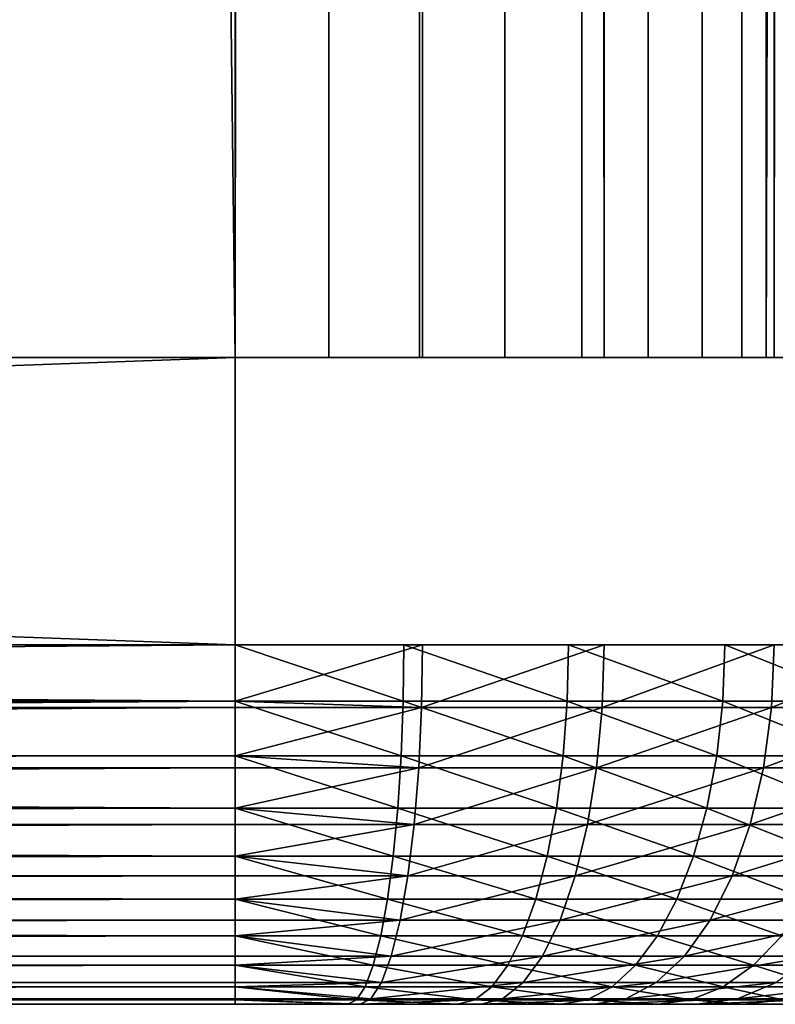
# Model space of a CAD drawing. Extents: x 0 to 764, y 0 to 1757.
# Drawn here: x 36 to 39, y 0 to 3 of the extents above; entities that cross this region are included whole.
import ezdxf

# ---------------------------------------------------------------- set-up
doc = ezdxf.new("R2010")
doc.units = 0
doc.header["$MEASUREMENT"] = 0
doc.layers.get('0').update_dxf_attribs({"linetype": 'CONTINUOUS'})

msp = doc.modelspace()

# ---------------------------------------------------------------- linework, layer by layer
for points in [[(37, 1.80006, 52.10947), (14.99999, 1.80006, 52.10947), (37, 1740.800049, 52.10947)], [(37, 1740.800049, 52.10947), (14.99999, 1.80006, 52.10947), (14.99999, 1740.800049, 52.10947)], [(14.99999, 1.80006, 82.109467), (37, 1.80006, 82.109467), (14.99999, 1740.800049, 82.109467)], [(14.99999, 1740.800049, 82.109467), (37, 1.80006, 82.109467), (37, 1740.800049, 82.109467)], [(37, 1.80006, 80.609467), (14.99999, 1.80006, 80.609467), (37, 1740.800049, 80.609467)], [(37, 1740.800049, 80.609467), (14.99999, 1.80006, 80.609467), (14.99999, 1740.800049, 80.609467)], [(14.99999, 1.80006, 53.60947), (37, 1.80006, 53.60947), (14.99999, 1740.800049, 53.60947)], [(14.99999, 1740.800049, 53.60947), (37, 1.80006, 53.60947), (37, 1740.800049, 53.60947)], [(37.52095, 1.80006, 82.063889), (37.52095, 1740.800049, 82.063889), (37, 1740.800049, 82.109467)], [(37.52095, 1.80006, 82.063889), (37, 1740.800049, 82.109467), (37, 1.80006, 82.109467)], [(37, 1.80006, 52.10947), (37, 1740.800049, 52.10947), (37.52095, 1740.800049, 52.155041)], [(37, 1.80006, 52.10947), (37.52095, 1740.800049, 52.155041), (37.52095, 1.80006, 52.155041)], [(37.260471, 1740.800049, 80.586678), (37.260471, 1.80006, 80.586678), (37, 1740.800049, 80.609467)], [(37, 1740.800049, 80.609467), (37.260471, 1.80006, 80.586678), (37, 1.80006, 80.609467)], [(37.51302, 1740.800049, 80.518997), (37.51302, 1.80006, 80.518997), (37.260471, 1740.800049, 80.586678)], [(37.260471, 1740.800049, 80.586678), (37.51302, 1.80006, 80.518997), (37.260471, 1.80006, 80.586678)], [(37.750011, 1740.800049, 80.408501), (37.750011, 1.80006, 80.408501), (37.51302, 1740.800049, 80.518997)], [(37.51302, 1740.800049, 80.518997), (37.750011, 1.80006, 80.408501), (37.51302, 1.80006, 80.518997)], [(38.026058, 1.80006, 81.928543), (38.026058, 1740.800049, 81.928543), (37.52095, 1740.800049, 82.063889)], [(38.026058, 1.80006, 81.928543), (37.52095, 1740.800049, 82.063889), (37.52095, 1.80006, 82.063889)], [(37.52095, 1.80006, 52.155041), (37.52095, 1740.800049, 52.155041), (38.026058, 1740.800049, 52.29039)], [(37.52095, 1.80006, 52.155041), (38.026058, 1740.800049, 52.29039), (38.026058, 1.80006, 52.29039)], [(37.964169, 1740.800049, 80.25853), (37.964169, 1.80006, 80.25853), (37.750011, 1740.800049, 80.408501)], [(37.750011, 1740.800049, 80.408501), (37.964169, 1.80006, 80.25853), (37.750011, 1.80006, 80.408501)], [(38.149059, 1740.800049, 80.073647), (38.149059, 1.80006, 80.073647), (37.964169, 1740.800049, 80.25853)], [(37.964169, 1740.800049, 80.25853), (38.149059, 1.80006, 80.073647), (37.964169, 1.80006, 80.25853)], [(38.499981, 1.80006, 81.707542), (38.499981, 1740.800049, 81.707542), (38.026058, 1740.800049, 81.928543)], [(38.499981, 1.80006, 81.707542), (38.026058, 1740.800049, 81.928543), (38.026058, 1.80006, 81.928543)], [(38.026058, 1.80006, 52.29039), (38.026058, 1740.800049, 52.29039), (38.499981, 1740.800049, 52.511391)], [(38.026058, 1.80006, 52.29039), (38.499981, 1740.800049, 52.511391), (38.499981, 1.80006, 52.511391)], [(38.299019, 1740.800049, 79.859467), (38.299019, 1.80006, 79.859467), (38.149059, 1740.800049, 80.073647)], [(38.149059, 1740.800049, 80.073647), (38.299019, 1.80006, 79.859467), (38.149059, 1.80006, 80.073647)], [(38.409531, 1740.800049, 79.622498), (38.409531, 1.80006, 79.622498), (38.299019, 1740.800049, 79.859467)], [(38.299019, 1740.800049, 79.859467), (38.409531, 1.80006, 79.622498), (38.299019, 1.80006, 79.859467)], [(38.477211, 1740.800049, 79.369942), (38.477211, 1.80006, 79.369942), (38.409531, 1740.800049, 79.622498)], [(38.409531, 1740.800049, 79.622498), (38.477211, 1.80006, 79.369942), (38.409531, 1.80006, 79.622498)], [(38.477211, 1740.800049, 79.369942), (38.499981, 892.299988, 79.109467), (38.477211, 1.80006, 79.369942)], [(38.92836, 1.80006, 81.4076), (38.92836, 1740.800049, 81.4076), (38.499981, 1740.800049, 81.707542)], [(38.92836, 1.80006, 81.4076), (38.499981, 1740.800049, 81.707542), (38.499981, 1.80006, 81.707542)], [(38.499981, 1.80006, 52.511391), (38.499981, 1740.800049, 52.511391), (38.92836, 1740.800049, 52.811329)], [(38.499981, 1.80006, 52.511391), (38.92836, 1740.800049, 52.811329), (38.92836, 1.80006, 52.811329)], [(38.499981, 892.299988, 79.109467), (38.499981, 850.299988, 79.109467), (38.477211, 1.80006, 79.369942)], [(38.499981, 850.299988, 79.109467), (38.499981, 808.299988, 79.109467), (38.477211, 1.80006, 79.369942)], [(38.477211, 1.80006, 79.369942), (38.499981, 808.299988, 79.109467), (38.499981, 724.299988, 79.109467)], [(38.477211, 1.80006, 79.369942), (38.499981, 724.299988, 79.109467), (38.499981, 682.299988, 79.109467)], [(38.499981, 682.299988, 79.109467), (38.499981, 640.299988, 79.109467), (38.477211, 1.80006, 79.369942)], [(38.477211, 1.80006, 79.369942), (38.499981, 640.299988, 79.109467), (38.499981, 598.299988, 79.109467)], [(38.477211, 1.80006, 79.369942), (38.499981, 598.299988, 79.109467), (38.499981, 556.299988, 79.109467)], [(38.499981, 556.299988, 79.109467), (38.499981, 493.299988, 79.109467), (38.477211, 1.80006, 79.369942)], [(38.477211, 1.80006, 79.369942), (38.499981, 493.299988, 79.109467), (38.499981, 430.299988, 79.109467)], [(38.477211, 1.80006, 79.369942), (38.499981, 430.299988, 79.109467), (38.499981, 388.30011, 79.109467)], [(38.499981, 388.30011, 79.109467), (38.499981, 304.30011, 79.109467), (38.477211, 1.80006, 79.369942)], [(38.477211, 1.80006, 79.369942), (38.499981, 304.30011, 79.109467), (38.499981, 262.299988, 79.109467)], [(38.477211, 1.80006, 79.369942), (38.499981, 262.299988, 79.109467), (38.499981, 220.300003, 79.109467)], [(38.499981, 220.300003, 79.109467), (38.499981, 178.300003, 79.109467), (38.477211, 1.80006, 79.369942)], [(38.477211, 1.80006, 79.369942), (38.499981, 178.300003, 79.109467), (38.499981, 136.300003, 79.109467)], [(38.477211, 1.80006, 79.369942), (38.499981, 136.300003, 79.109467), (38.499981, 94.300034, 79.109467)], [(38.499981, 94.300034, 79.109467), (38.499981, 52.29998, 79.109467), (38.477211, 1.80006, 79.369942)], [(38.477211, 1.80006, 79.369942), (38.499981, 52.29998, 79.109467), (38.499981, 11.12497, 79.109467)], [(38.477211, 1.80006, 79.369942), (38.499981, 11.12497, 79.109467), (38.499981, 1.80006, 79.109467)], [(38.499981, 1.80006, 78.53447), (38.499981, 1.80006, 79.109467), (38.499981, 11.12497, 79.109467)], [(38.499981, 1.80006, 78.53447), (38.499981, 11.12497, 78.53447), (38.499981, 1.80006, 55.10947)], [(38.499981, 1.80006, 55.10947), (38.499981, 11.12497, 78.53447), (38.499981, 11.12497, 55.10947)], [(38.499981, 1.80006, 78.53447), (38.499981, 11.12497, 79.109467), (38.499981, 11.12497, 78.53447)], [(14.99999, 1.000047, 52.10947), (14.99999, 1.80006, 52.10947), (37, 1.000047, 52.10947)], [(37, 1.000047, 52.10947), (14.99999, 1.80006, 52.10947), (37, 1.80006, 52.10947)], [(37, 1.000047, 82.109467), (37, 1.80006, 82.109467), (14.99999, 1.000047, 82.109467)], [(14.99999, 1.000047, 82.109467), (37, 1.80006, 82.109467), (14.99999, 1.80006, 82.109467)], [(14.99999, 0.826359, 82.094269), (37, 0.843525, 82.097153), (37, 1.000047, 82.109467)], [(14.99999, 0.826359, 82.094269), (37, 1.000047, 82.109467), (14.99999, 1.000047, 82.109467)], [(37, 0.843525, 52.12178), (14.99999, 0.843525, 52.12178), (14.99999, 1.000047, 52.10947)], [(37, 0.843525, 52.12178), (14.99999, 1.000047, 52.10947), (37, 1.000047, 52.10947)], [(37.469299, 1.000047, 82.072533), (37, 1.000047, 82.109467), (37.467361, 0.843525, 82.060371)], [(37.467361, 0.843525, 82.060371), (37, 1.000047, 82.109467), (37, 0.843525, 82.097153)], [(37, 0.843525, 52.12178), (37, 1.000047, 52.10947), (37.52095, 1.000047, 52.155041)], [(37, 0.843525, 52.12178), (37.52095, 1.000047, 52.155041), (37.518291, 0.826359, 52.169998)], [(37.923248, 0.843525, 81.950928), (37.469299, 1.000047, 82.072533), (37.467361, 0.843525, 82.060371)], [(37.927029, 1.000047, 81.962631), (37.469299, 1.000047, 82.072533), (37.923248, 0.843525, 81.950928)], [(37.518291, 0.826359, 52.169998), (37.52095, 1.000047, 52.155041), (38.026058, 1.000047, 52.29039)], [(37.518291, 0.826359, 52.169998), (38.026058, 1.000047, 52.29039), (38.020851, 0.826359, 52.304661)], [(38.356361, 0.843525, 81.771523), (37.927029, 1.000047, 81.962631), (37.923248, 0.843525, 81.950928)], [(38.361969, 1.000047, 81.782494), (37.927029, 1.000047, 81.962631), (38.356361, 0.843525, 81.771523)], [(38.020851, 0.826359, 52.304661), (38.026058, 1.000047, 52.29039), (38.499981, 1.000047, 52.511391)], [(38.020851, 0.826359, 52.304661), (38.499981, 1.000047, 52.511391), (38.492378, 0.826359, 52.524551)], [(38.7561, 0.843525, 81.526558), (38.361969, 1.000047, 81.782494), (38.356361, 0.843525, 81.771523)], [(38.76334, 1.000047, 81.536522), (38.361969, 1.000047, 81.782494), (38.7561, 0.843525, 81.526558)], [(38.492378, 0.826359, 52.524551), (38.499981, 1.000047, 52.511391), (38.92836, 1.000047, 52.811329)], [(38.492378, 0.826359, 52.524551), (38.92836, 1.000047, 52.811329), (38.918579, 0.826359, 52.822971)], [(14.99999, 0.691056, 82.060516), (37, 0.691056, 82.060516), (37, 0.843525, 82.097153)], [(14.99999, 0.691056, 82.060516), (37, 0.843525, 82.097153), (14.99999, 0.826359, 82.094269)], [(37, 0.826359, 52.12466), (14.99999, 0.826359, 52.12466), (37, 0.843525, 52.12178)], [(14.99999, 0.826359, 52.12466), (14.99999, 0.843525, 52.12178), (37, 0.843525, 52.12178)], [(37, 0.691056, 52.158409), (14.99999, 0.691056, 52.158409), (37, 0.826359, 52.12466)], [(37, 0.826359, 52.12466), (14.99999, 0.691056, 52.158409), (14.99999, 0.826359, 52.12466)], [(37.467361, 0.843525, 82.060371), (37, 0.843525, 82.097153), (37.461639, 0.691056, 82.024193)], [(37.461639, 0.691056, 82.024193), (37, 0.843525, 82.097153), (37, 0.691056, 82.060516)], [(37.518291, 0.826359, 52.169998), (37, 0.826359, 52.12466), (37, 0.843525, 52.12178)], [(37.518291, 0.826359, 52.169998), (37.510448, 0.658035, 52.214432), (37, 0.691056, 52.158409)], [(37.518291, 0.826359, 52.169998), (37, 0.691056, 52.158409), (37, 0.826359, 52.12466)], [(37.911919, 0.691056, 81.916092), (37.467361, 0.843525, 82.060371), (37.461639, 0.691056, 82.024193)], [(37.923248, 0.843525, 81.950928), (37.467361, 0.843525, 82.060371), (37.911919, 0.691056, 81.916092)], [(38.020851, 0.826359, 52.304661), (38.005409, 0.658035, 52.347061), (37.510448, 0.658035, 52.214432)], [(38.020851, 0.826359, 52.304661), (37.510448, 0.658035, 52.214432), (37.518291, 0.826359, 52.169998)], [(38.339729, 0.691056, 81.738876), (37.923248, 0.843525, 81.950928), (37.911919, 0.691056, 81.916092)], [(38.356361, 0.843525, 81.771523), (37.923248, 0.843525, 81.950928), (38.339729, 0.691056, 81.738876)], [(38.492378, 0.826359, 52.524551), (38.469849, 0.658035, 52.563622), (38.005409, 0.658035, 52.347061)], [(38.492378, 0.826359, 52.524551), (38.005409, 0.658035, 52.347061), (38.020851, 0.826359, 52.304661)], [(38.734589, 0.691056, 81.496918), (38.356361, 0.843525, 81.771523), (38.339729, 0.691056, 81.738876)], [(38.7561, 0.843525, 81.526558), (38.356361, 0.843525, 81.771523), (38.734589, 0.691056, 81.496918)], [(38.918579, 0.826359, 52.822971), (38.889591, 0.658035, 52.857529), (38.469849, 0.658035, 52.563622)], [(38.918579, 0.826359, 52.822971), (38.469849, 0.658035, 52.563622), (38.492378, 0.826359, 52.524551)], [(14.99999, 0.658035, 82.049156), (37, 0.545978, 82.000473), (37, 0.691056, 82.060516)], [(14.99999, 0.658035, 82.049156), (37, 0.691056, 82.060516), (14.99999, 0.691056, 82.060516)], [(37, 0.658035, 52.169769), (14.99999, 0.658035, 52.169769), (37, 0.691056, 52.158409)], [(37, 0.691056, 52.158409), (14.99999, 0.658035, 52.169769), (14.99999, 0.691056, 52.158409)], [(37.461639, 0.691056, 82.024193), (37, 0.691056, 82.060516), (37.452251, 0.545978, 81.964882)], [(37.452251, 0.545978, 81.964882), (37, 0.691056, 82.060516), (37, 0.545978, 82.000473)], [(37.510448, 0.658035, 52.214432), (37, 0.658035, 52.169769), (37, 0.691056, 52.158409)], [(37.893349, 0.545978, 81.858978), (37.461639, 0.691056, 82.024193), (37.452251, 0.545978, 81.964882)], [(37.911919, 0.691056, 81.916092), (37.461639, 0.691056, 82.024193), (37.893349, 0.545978, 81.858978)], [(38.312489, 0.545978, 81.685371), (37.911919, 0.691056, 81.916092), (37.893349, 0.545978, 81.858978)], [(38.339729, 0.691056, 81.738876), (37.911919, 0.691056, 81.916092), (38.312489, 0.545978, 81.685371)], [(38.699268, 0.545978, 81.448341), (38.339729, 0.691056, 81.738876), (38.312489, 0.545978, 81.685371)], [(38.734589, 0.691056, 81.496918), (38.339729, 0.691056, 81.738876), (38.699268, 0.545978, 81.448341)], [(14.99999, 0.545978, 82.000473), (37, 0.545978, 82.000473), (14.99999, 0.658035, 82.049156)], [(37, 0.545978, 52.21846), (14.99999, 0.545978, 52.21846), (37, 0.658035, 52.169769)], [(37, 0.658035, 52.169769), (14.99999, 0.545978, 52.21846), (14.99999, 0.658035, 52.169769)], [(37, 0.545978, 52.21846), (37, 0.658035, 52.169769), (37.510448, 0.658035, 52.214432)], [(37, 0.545978, 52.21846), (37.510448, 0.658035, 52.214432), (37.497669, 0.499964, 52.28698)], [(37.497669, 0.499964, 52.28698), (37.510448, 0.658035, 52.214432), (38.005409, 0.658035, 52.347061)], [(37.497669, 0.499964, 52.28698), (38.005409, 0.658035, 52.347061), (37.980228, 0.499964, 52.416279)], [(37.980228, 0.499964, 52.416279), (38.005409, 0.658035, 52.347061), (38.469849, 0.658035, 52.563622)], [(37.980228, 0.499964, 52.416279), (38.469849, 0.658035, 52.563622), (38.433022, 0.499964, 52.627411)], [(38.433022, 0.499964, 52.627411), (38.469849, 0.658035, 52.563622), (38.889591, 0.658035, 52.857529)], [(38.433022, 0.499964, 52.627411), (38.889591, 0.658035, 52.857529), (38.842232, 0.499964, 52.91396)], [(14.99999, 0.499964, 81.975487), (37, 0.412226, 81.91848), (37, 0.545978, 82.000473)], [(14.99999, 0.499964, 81.975487), (37, 0.545978, 82.000473), (14.99999, 0.545978, 82.000473)], [(37, 0.499964, 52.243439), (14.99999, 0.499964, 52.243439), (37, 0.545978, 52.21846)], [(37, 0.545978, 52.21846), (14.99999, 0.499964, 52.243439), (14.99999, 0.545978, 52.21846)], [(37.452251, 0.545978, 81.964882), (37, 0.545978, 82.000473), (37.439411, 0.412226, 81.883904)], [(37.439411, 0.412226, 81.883904), (37, 0.545978, 82.000473), (37, 0.412226, 81.91848)], [(37.497669, 0.499964, 52.28698), (37, 0.499964, 52.243439), (37, 0.545978, 52.21846)], [(37.868019, 0.412226, 81.780998), (37.452251, 0.545978, 81.964882), (37.439411, 0.412226, 81.883904)], [(37.893349, 0.545978, 81.858978), (37.452251, 0.545978, 81.964882), (37.868019, 0.412226, 81.780998)], [(38.275269, 0.412226, 81.61232), (37.893349, 0.545978, 81.858978), (37.868019, 0.412226, 81.780998)], [(38.312489, 0.545978, 81.685371), (37.893349, 0.545978, 81.858978), (38.275269, 0.412226, 81.61232)], [(38.651081, 0.412226, 81.382011), (38.312489, 0.545978, 81.685371), (38.275269, 0.412226, 81.61232)], [(38.699268, 0.545978, 81.448341), (38.312489, 0.545978, 81.685371), (38.651081, 0.412226, 81.382011)], [(14.99999, 0.412226, 81.91848), (37, 0.412226, 81.91848), (14.99999, 0.499964, 81.975487)], [(37, 0.412226, 52.300449), (14.99999, 0.412226, 52.300449), (37, 0.499964, 52.243439)], [(37, 0.499964, 52.243439), (14.99999, 0.412226, 52.300449), (14.99999, 0.499964, 52.243439)], [(37.497669, 0.499964, 52.28698), (37.48032, 0.35727, 52.385441), (37, 0.412226, 52.300449)], [(37.497669, 0.499964, 52.28698), (37, 0.412226, 52.300449), (37, 0.499964, 52.243439)], [(37.980228, 0.499964, 52.416279), (37.946049, 0.35727, 52.510231), (37.48032, 0.35727, 52.385441)], [(37.980228, 0.499964, 52.416279), (37.48032, 0.35727, 52.385441), (37.497669, 0.499964, 52.28698)], [(38.433022, 0.499964, 52.627411), (38.383011, 0.35727, 52.714001), (37.946049, 0.35727, 52.510231)], [(38.433022, 0.499964, 52.627411), (37.946049, 0.35727, 52.510231), (37.980228, 0.499964, 52.416279)], [(38.842232, 0.499964, 52.91396), (38.777981, 0.35727, 52.990551), (38.383011, 0.35727, 52.714001)], [(38.842232, 0.499964, 52.91396), (38.383011, 0.35727, 52.714001), (38.433022, 0.499964, 52.627411)], [(14.99999, 0.35727, 81.875511), (37, 0.292897, 81.816566), (37, 0.412226, 81.91848)], [(14.99999, 0.35727, 81.875511), (37, 0.412226, 81.91848), (14.99999, 0.412226, 81.91848)], [(37, 0.35727, 52.343418), (14.99999, 0.35727, 52.343418), (37, 0.412226, 52.300449)], [(37, 0.412226, 52.300449), (14.99999, 0.35727, 52.343418), (14.99999, 0.412226, 52.300449)], [(37.439411, 0.412226, 81.883904), (37, 0.412226, 81.91848), (37.423489, 0.292897, 81.783241)], [(37.423489, 0.292897, 81.783241), (37, 0.412226, 81.91848), (37, 0.292897, 81.816566)], [(37.48032, 0.35727, 52.385441), (37, 0.35727, 52.343418), (37, 0.412226, 52.300449)], [(37.836521, 0.292897, 81.684082), (37.439411, 0.412226, 81.883904), (37.423489, 0.292897, 81.783241)], [(37.868019, 0.412226, 81.780998), (37.439411, 0.412226, 81.883904), (37.836521, 0.292897, 81.684082)], [(38.228989, 0.292897, 81.521523), (37.868019, 0.412226, 81.780998), (37.836521, 0.292897, 81.684082)], [(38.275269, 0.412226, 81.61232), (37.868019, 0.412226, 81.780998), (38.228989, 0.292897, 81.521523)], [(38.591179, 0.292897, 81.299561), (38.275269, 0.412226, 81.61232), (38.228989, 0.292897, 81.521523)], [(38.651081, 0.412226, 81.382011), (38.275269, 0.412226, 81.61232), (38.591179, 0.292897, 81.299561)], [(14.99999, 0.292897, 81.816566), (37, 0.292897, 81.816566), (14.99999, 0.35727, 81.875511)], [(37, 0.292897, 52.402359), (14.99999, 0.292897, 52.402359), (37, 0.35727, 52.343418)], [(37, 0.35727, 52.343418), (14.99999, 0.292897, 52.402359), (14.99999, 0.35727, 52.343418)], [(37, 0.292897, 52.402359), (37, 0.35727, 52.343418), (37.48032, 0.35727, 52.385441)], [(37, 0.292897, 52.402359), (37.48032, 0.35727, 52.385441), (37.4589, 0.234008, 52.506828)], [(37.4589, 0.234008, 52.506828), (37.48032, 0.35727, 52.385441), (37.946049, 0.35727, 52.510231)], [(37.4589, 0.234008, 52.506828), (37.946049, 0.35727, 52.510231), (37.903881, 0.234008, 52.62606)], [(37.903881, 0.234008, 52.62606), (37.946049, 0.35727, 52.510231), (38.383011, 0.35727, 52.714001)], [(37.903881, 0.234008, 52.62606), (38.383011, 0.35727, 52.714001), (38.321381, 0.234008, 52.82074)], [(38.321381, 0.234008, 52.82074), (38.383011, 0.35727, 52.714001), (38.777981, 0.35727, 52.990551)], [(38.321381, 0.234008, 52.82074), (38.777981, 0.35727, 52.990551), (38.69873, 0.234008, 53.084969)], [(14.99999, 0.234008, 81.752251), (37, 0.190973, 81.69725), (37, 0.292897, 81.816566)], [(14.99999, 0.234008, 81.752251), (37, 0.292897, 81.816566), (14.99999, 0.292897, 81.816566)], [(37, 0.234008, 52.466679), (14.99999, 0.234008, 52.466679), (37, 0.292897, 52.402359)], [(37, 0.292897, 52.402359), (14.99999, 0.234008, 52.466679), (14.99999, 0.292897, 52.402359)], [(37.423489, 0.292897, 81.783241), (37, 0.292897, 81.816566), (37.404812, 0.190973, 81.66539)], [(37.404812, 0.190973, 81.66539), (37, 0.292897, 81.816566), (37, 0.190973, 81.69725)], [(37.4589, 0.234008, 52.506828), (37, 0.234008, 52.466679), (37, 0.292897, 52.402359)], [(37.79966, 0.190973, 81.570602), (37.423489, 0.292897, 81.783241), (37.404812, 0.190973, 81.66539)], [(37.836521, 0.292897, 81.684082), (37.423489, 0.292897, 81.783241), (37.79966, 0.190973, 81.570602)], [(38.174809, 0.190973, 81.415199), (37.836521, 0.292897, 81.684082), (37.79966, 0.190973, 81.570602)], [(38.228989, 0.292897, 81.521523), (37.836521, 0.292897, 81.684082), (38.174809, 0.190973, 81.415199)], [(38.521049, 0.190973, 81.203033), (38.228989, 0.292897, 81.521523), (38.174809, 0.190973, 81.415199)], [(38.591179, 0.292897, 81.299561), (38.228989, 0.292897, 81.521523), (38.521049, 0.190973, 81.203033)], [(14.99999, 0.190973, 81.69725), (37, 0.190973, 81.69725), (14.99999, 0.234008, 81.752251)], [(37, 0.190973, 52.521679), (14.99999, 0.190973, 52.521679), (37, 0.234008, 52.466679)], [(37, 0.234008, 52.466679), (14.99999, 0.190973, 52.521679), (14.99999, 0.234008, 52.466679)], [(37.4589, 0.234008, 52.506828), (37.434101, 0.133991, 52.647449), (37, 0.190973, 52.521679)], [(37.4589, 0.234008, 52.506828), (37, 0.190973, 52.521679), (37, 0.234008, 52.466679)], [(37.903881, 0.234008, 52.62606), (37.85503, 0.133991, 52.760231), (37.434101, 0.133991, 52.647449)], [(37.903881, 0.234008, 52.62606), (37.434101, 0.133991, 52.647449), (37.4589, 0.234008, 52.506828)], [(38.321381, 0.234008, 52.82074), (38.25, 0.133991, 52.944401), (37.85503, 0.133991, 52.760231)], [(38.321381, 0.234008, 52.82074), (37.85503, 0.133991, 52.760231), (37.903881, 0.234008, 52.62606)], [(38.69873, 0.234008, 53.084969), (38.606972, 0.133991, 53.194351), (38.25, 0.133991, 52.944401)], [(38.69873, 0.234008, 53.084969), (38.25, 0.133991, 52.944401), (38.321381, 0.234008, 52.82074)], [(14.99999, 0.133991, 81.609467), (37, 0.108957, 81.563461), (37, 0.190973, 81.69725)], [(14.99999, 0.133991, 81.609467), (37, 0.190973, 81.69725), (14.99999, 0.190973, 81.69725)], [(37, 0.133991, 52.60947), (14.99999, 0.133991, 52.60947), (37, 0.190973, 52.521679)], [(37, 0.190973, 52.521679), (14.99999, 0.133991, 52.60947), (14.99999, 0.190973, 52.521679)], [(37.404812, 0.190973, 81.66539), (37, 0.190973, 81.69725), (37.383881, 0.108957, 81.533241)], [(37.383881, 0.108957, 81.533241), (37, 0.190973, 81.69725), (37, 0.108957, 81.563461)], [(37.434101, 0.133991, 52.647449), (37, 0.133991, 52.60947), (37, 0.190973, 52.521679)], [(37.75832, 0.108957, 81.443352), (37.404812, 0.190973, 81.66539), (37.383881, 0.108957, 81.533241)], [(37.79966, 0.190973, 81.570602), (37.404812, 0.190973, 81.66539), (37.75832, 0.108957, 81.443352)], [(38.114071, 0.108957, 81.29599), (37.79966, 0.190973, 81.570602), (37.75832, 0.108957, 81.443352)], [(38.174809, 0.190973, 81.415199), (37.79966, 0.190973, 81.570602), (38.114071, 0.108957, 81.29599)], [(38.442402, 0.108957, 81.094788), (38.174809, 0.190973, 81.415199), (38.114071, 0.108957, 81.29599)], [(38.521049, 0.190973, 81.203033), (38.174809, 0.190973, 81.415199), (38.442402, 0.108957, 81.094788)], [(38.73521, 0.108957, 80.844704), (38.521049, 0.190973, 81.203033), (38.442402, 0.108957, 81.094788)], [(14.99999, 0.108957, 81.563461), (37, 0.108957, 81.563461), (14.99999, 0.133991, 81.609467)], [(37, 0.108957, 52.655479), (14.99999, 0.108957, 52.655479), (37, 0.133991, 52.60947)], [(37, 0.133991, 52.60947), (14.99999, 0.108957, 52.655479), (14.99999, 0.133991, 52.60947)], [(37, 0.108957, 52.655479), (37, 0.133991, 52.60947), (37.434101, 0.133991, 52.647449)], [(37, 0.108957, 52.655479), (37.434101, 0.133991, 52.647449), (37.406681, 0.06032, 52.803028)], [(37.406681, 0.06032, 52.803028), (37.434101, 0.133991, 52.647449), (37.85503, 0.133991, 52.760231)], [(37.406681, 0.06032, 52.803028), (37.85503, 0.133991, 52.760231), (37.800999, 0.06032, 52.908691)], [(37.800999, 0.06032, 52.908691), (37.85503, 0.133991, 52.760231), (38.25, 0.133991, 52.944401)], [(37.800999, 0.06032, 52.908691), (38.25, 0.133991, 52.944401), (38.17099, 0.06032, 53.081219)], [(38.17099, 0.06032, 53.081219), (38.25, 0.133991, 52.944401), (38.606972, 0.133991, 53.194351)], [(38.17099, 0.06032, 53.081219), (38.606972, 0.133991, 53.194351), (38.505409, 0.06032, 53.315369)], [(14.99999, 0.06032, 81.451492), (37, 0.048995, 81.41848), (37, 0.108957, 81.563461)], [(14.99999, 0.06032, 81.451492), (37, 0.108957, 81.563461), (14.99999, 0.108957, 81.563461)], [(37, 0.06032, 52.767448), (14.99999, 0.06032, 52.767448), (37, 0.108957, 52.655479)], [(37, 0.108957, 52.655479), (14.99999, 0.06032, 52.767448), (14.99999, 0.108957, 52.655479)], [(37.383881, 0.108957, 81.533241), (37, 0.108957, 81.563461), (37.361198, 0.048995, 81.390053)], [(37.361198, 0.048995, 81.390053), (37, 0.108957, 81.563461), (37, 0.048995, 81.41848)], [(37.406681, 0.06032, 52.803028), (37, 0.06032, 52.767448), (37, 0.108957, 52.655479)], [(37.713531, 0.048995, 81.305473), (37.383881, 0.108957, 81.533241), (37.361198, 0.048995, 81.390053)], [(37.75832, 0.108957, 81.443352), (37.383881, 0.108957, 81.533241), (37.713531, 0.048995, 81.305473)], [(38.048271, 0.048995, 81.166817), (37.75832, 0.108957, 81.443352), (37.713531, 0.048995, 81.305473)], [(38.114071, 0.108957, 81.29599), (37.75832, 0.108957, 81.443352), (38.048271, 0.048995, 81.166817)], [(38.357201, 0.048995, 80.977501), (38.114071, 0.108957, 81.29599), (38.048271, 0.048995, 81.166817)], [(38.442402, 0.108957, 81.094788), (38.114071, 0.108957, 81.29599), (38.357201, 0.048995, 80.977501)], [(38.632721, 0.048995, 80.742188), (38.442402, 0.108957, 81.094788), (38.357201, 0.048995, 80.977501)], [(38.73521, 0.108957, 80.844704), (38.442402, 0.108957, 81.094788), (38.632721, 0.048995, 80.742188)], [(14.99999, 0.048995, 81.41848), (37, 0.048995, 81.41848), (14.99999, 0.06032, 81.451492)], [(37, 0.048995, 52.800449), (14.99999, 0.048995, 52.800449), (37, 0.06032, 52.767448)], [(37, 0.06032, 52.767448), (14.99999, 0.048995, 52.800449), (14.99999, 0.06032, 52.767448)], [(37, 0.048995, 52.800449), (37, 0.06032, 52.767448), (37.406681, 0.06032, 52.803028)], [(37, 0.048995, 52.800449), (37.406681, 0.06032, 52.803028), (37.377449, 0.015259, 52.968842)], [(37.377449, 0.015259, 52.968842), (37.406681, 0.06032, 52.803028), (37.800999, 0.06032, 52.908691)], [(37.377449, 0.015259, 52.968842), (37.800999, 0.06032, 52.908691), (37.74342, 0.015259, 53.066898)], [(37.74342, 0.015259, 53.066898), (37.800999, 0.06032, 52.908691), (38.17099, 0.06032, 53.081219)], [(37.74342, 0.015259, 53.066898), (38.17099, 0.06032, 53.081219), (38.0868, 0.015259, 53.227032)], [(38.0868, 0.015259, 53.227032), (38.17099, 0.06032, 53.081219), (38.505409, 0.06032, 53.315369)], [(38.0868, 0.015259, 53.227032), (38.505409, 0.06032, 53.315369), (38.39719, 0.015259, 53.444351)], [(38.39719, 0.015259, 53.444351), (38.505409, 0.06032, 53.315369), (38.794071, 0.06032, 53.604038)], [(38.39719, 0.015259, 53.444351), (38.794071, 0.06032, 53.604038), (38.665119, 0.015259, 53.712269)], [(14.99999, 0.015259, 81.283112), (37, 0.012279, 81.2659), (37, 0.048995, 81.41848)], [(14.99999, 0.015259, 81.283112), (37, 0.048995, 81.41848), (14.99999, 0.048995, 81.41848)], [(37, 0.015259, 52.935822), (14.99999, 0.015259, 52.935822), (37, 0.048995, 52.800449)], [(37, 0.048995, 52.800449), (14.99999, 0.015259, 52.935822), (14.99999, 0.048995, 52.800449)], [(37.361198, 0.048995, 81.390053), (37, 0.048995, 81.41848), (37.33733, 0.012279, 81.239349)], [(37.33733, 0.012279, 81.239349), (37, 0.048995, 81.41848), (37, 0.012279, 81.2659)], [(37.377449, 0.015259, 52.968842), (37, 0.015259, 52.935822), (37, 0.048995, 52.800449)], [(37.666382, 0.012279, 81.160362), (37.361198, 0.048995, 81.390053), (37.33733, 0.012279, 81.239349)], [(37.713531, 0.048995, 81.305473), (37.361198, 0.048995, 81.390053), (37.666382, 0.012279, 81.160362)], [(37.979012, 0.012279, 81.030861), (37.713531, 0.048995, 81.305473), (37.666382, 0.012279, 81.160362)], [(38.048271, 0.048995, 81.166817), (37.713531, 0.048995, 81.305473), (37.979012, 0.012279, 81.030861)], [(38.267521, 0.012279, 80.854057), (38.048271, 0.048995, 81.166817), (37.979012, 0.012279, 81.030861)], [(38.357201, 0.048995, 80.977501), (38.048271, 0.048995, 81.166817), (38.267521, 0.012279, 80.854057)], [(38.524811, 0.012279, 80.6343), (38.357201, 0.048995, 80.977501), (38.267521, 0.012279, 80.854057)], [(38.632721, 0.048995, 80.742188), (38.357201, 0.048995, 80.977501), (38.524811, 0.012279, 80.6343)], [(14.99999, 0, 81.109467), (37, 0.012279, 81.2659), (14.99999, 0.015259, 81.283112)], [(37, 0.012279, 52.95303), (14.99999, 0.012279, 52.95303), (37, 0.015259, 52.935822)], [(37, 0.015259, 52.935822), (14.99999, 0.012279, 52.95303), (14.99999, 0.015259, 52.935822)], [(14.99999, 0, 81.109467), (37, 0, 81.109467), (37, 0.012279, 81.2659)], [(14.99999, 0, 53.10947), (14.99999, 0.012279, 52.95303), (37, 0, 53.10947)], [(37, 0, 53.10947), (14.99999, 0.012279, 52.95303), (37, 0.012279, 52.95303)], [(14.99999, 0, 81.109467), (25.00001, 0, 78.424973), (37, 0, 81.109467)], [(37, 0, 53.10947), (25.00001, 0, 55.793968), (14.99999, 0, 53.10947)], [(37, 0, 81.109467), (25.00001, 0, 78.424973), (26.014299, 0, 78.37941)], [(37, 0, 53.10947), (26.014299, 0, 55.83952), (25.00001, 0, 55.793968)], [(37, 0, 81.109467), (26.014299, 0, 78.37941), (27.020451, 0, 78.243118)], [(27.020451, 0, 55.975811), (26.014299, 0, 55.83952), (37, 0, 53.10947)], [(27.020451, 0, 78.243118), (28.01034, 0, 78.017189), (37, 0, 81.109467)], [(37, 0, 53.10947), (28.01034, 0, 56.20174), (27.020451, 0, 55.975811)], [(37, 0, 81.109467), (28.01034, 0, 78.017189), (28.97596, 0, 77.70343)], [(37, 0, 53.10947), (28.97596, 0, 56.515499), (28.01034, 0, 56.20174)], [(37, 0, 81.109467), (28.97596, 0, 77.70343), (29.909611, 0, 77.304382)], [(29.909611, 0, 56.914551), (28.97596, 0, 56.515499), (37, 0, 53.10947)], [(37, 0, 53.10947), (30.803711, 0, 57.395691), (29.909611, 0, 56.914551)], [(29.909611, 0, 77.304382), (30.803711, 0, 76.823242), (37, 0, 81.109467)], [(37, 0, 53.10947), (31.651079, 0, 57.955029), (30.803711, 0, 57.395691)], [(37, 0, 81.109467), (30.803711, 0, 76.823242), (31.651079, 0, 76.263901)], [(32.444889, 0, 58.588089), (31.651079, 0, 57.955029), (37, 0, 53.10947)], [(37, 0, 81.109467), (31.651079, 0, 76.263901), (37.31287, 0, 81.084839)], [(37.31287, 0, 81.084839), (31.651079, 0, 76.263901), (32.444889, 0, 75.630852)], [(37, 0, 53.10947), (37.34729, 0, 53.139851), (32.444889, 0, 58.588089)], [(32.444889, 0, 58.588089), (37.34729, 0, 53.139851), (37.684021, 0, 53.23008)], [(32.444889, 0, 58.588089), (37.684021, 0, 53.23008), (33.17878, 0, 59.289749)], [(37.31287, 0, 81.084839), (32.444889, 0, 75.630852), (37.618011, 0, 81.011581)], [(37.618011, 0, 81.011581), (32.444889, 0, 75.630852), (33.17878, 0, 74.929192)], [(38.969608, 0, 54.762169), (33.846802, 0, 60.054371), (33.17878, 0, 59.289749)], [(38.969608, 0, 54.762169), (33.17878, 0, 59.289749), (38.87936, 0, 54.425419)], [(38.285549, 0, 53.577381), (38.532082, 0, 53.823891), (33.17878, 0, 59.289749)], [(33.17878, 0, 59.289749), (38.532082, 0, 53.823891), (38.732052, 0, 54.10947)], [(33.17878, 0, 59.289749), (38.732052, 0, 54.10947), (38.87936, 0, 54.425419)], [(33.17878, 0, 59.289749), (37.684021, 0, 53.23008), (37.999989, 0, 53.377419)], [(33.17878, 0, 59.289749), (37.999989, 0, 53.377419), (38.285549, 0, 53.577381)], [(33.17878, 0, 74.929192), (38.414211, 0, 80.523682), (38.175549, 0, 80.727501)], [(37.618011, 0, 81.011581), (33.17878, 0, 74.929192), (37.907959, 0, 80.891479)], [(37.907959, 0, 80.891479), (33.17878, 0, 74.929192), (38.175549, 0, 80.727501)], [(38.9021, 0, 79.727501), (38.782001, 0, 80.017448), (33.17878, 0, 74.929192)], [(33.17878, 0, 74.929192), (38.782001, 0, 80.017448), (38.618031, 0, 80.285042)], [(33.17878, 0, 74.929192), (38.618031, 0, 80.285042), (38.414211, 0, 80.523682)], [(33.846802, 0, 74.164558), (39, 0, 79.109467), (33.17878, 0, 74.929192)], [(33.17878, 0, 74.929192), (39, 0, 79.109467), (38.975361, 0, 79.422333)], [(33.17878, 0, 74.929192), (38.975361, 0, 79.422333), (38.9021, 0, 79.727501)], [(33.846802, 0, 74.164558), (34.443619, 0, 73.34314), (39, 0, 79.109467)], [(39, 0, 55.10947), (34.443619, 0, 60.87579), (33.846802, 0, 60.054371)], [(39, 0, 55.10947), (33.846802, 0, 60.054371), (38.969608, 0, 54.762169)], [(34.443619, 0, 73.34314), (34.964378, 0, 72.471527), (39, 0, 79.109467)], [(34.964378, 0, 61.747398), (34.443619, 0, 60.87579), (39, 0, 55.10947)], [(39, 0, 79.109467), (34.964378, 0, 72.471527), (35.404919, 0, 71.55674)], [(39, 0, 55.10947), (35.404919, 0, 62.662189), (34.964378, 0, 61.747398)], [(39, 0, 79.109467), (35.404919, 0, 71.55674), (35.761681, 0, 70.606148)], [(39, 0, 55.10947), (35.761681, 0, 63.612782), (35.404919, 0, 62.662189)], [(36.03178, 0, 64.59153), (35.761681, 0, 63.612782), (39, 0, 55.10947)], [(35.761681, 0, 70.606148), (36.03178, 0, 69.627403), (39, 0, 79.109467)], [(39, 0, 55.10947), (36.21307, 0, 65.590553), (36.03178, 0, 64.59153)], [(39, 0, 79.109467), (36.03178, 0, 69.627403), (36.21307, 0, 68.62838)], [(39, 0, 55.10947), (36.304089, 0, 66.601799), (36.21307, 0, 65.590553)], [(39, 0, 79.109467), (36.21307, 0, 68.62838), (36.304089, 0, 67.617126)], [(39, 0, 55.10947), (39, 0, 79.109467), (36.304089, 0, 67.617126)], [(36.304089, 0, 67.617126), (36.304089, 0, 66.601799), (39, 0, 55.10947)], [(37, 0.012279, 52.95303), (37, 0.015259, 52.935822), (37.377449, 0.015259, 52.968842)], [(37, 0.012279, 52.95303), (37.377449, 0.015259, 52.968842), (37.34729, 0, 53.139851)], [(37.33733, 0.012279, 81.239349), (37, 0.012279, 81.2659), (37.31287, 0, 81.084839)], [(37.31287, 0, 81.084839), (37, 0.012279, 81.2659), (37, 0, 81.109467)], [(37.34729, 0, 53.139851), (37, 0, 53.10947), (37, 0.012279, 52.95303)], [(37.618011, 0, 81.011581), (37.33733, 0.012279, 81.239349), (37.31287, 0, 81.084839)], [(37.666382, 0.012279, 81.160362), (37.33733, 0.012279, 81.239349), (37.618011, 0, 81.011581)], [(37.34729, 0, 53.139851), (37.377449, 0.015259, 52.968842), (37.74342, 0.015259, 53.066898)], [(37.34729, 0, 53.139851), (37.74342, 0.015259, 53.066898), (37.684021, 0, 53.23008)], [(37.907959, 0, 80.891479), (37.666382, 0.012279, 81.160362), (37.618011, 0, 81.011581)], [(37.979012, 0.012279, 81.030861), (37.666382, 0.012279, 81.160362), (37.907959, 0, 80.891479)], [(37.684021, 0, 53.23008), (37.74342, 0.015259, 53.066898), (38.0868, 0.015259, 53.227032)], [(37.684021, 0, 53.23008), (38.0868, 0.015259, 53.227032), (37.999989, 0, 53.377419)], [(38.175549, 0, 80.727501), (37.979012, 0.012279, 81.030861), (37.907959, 0, 80.891479)], [(38.267521, 0.012279, 80.854057), (37.979012, 0.012279, 81.030861), (38.175549, 0, 80.727501)], [(37.999989, 0, 53.377419), (38.0868, 0.015259, 53.227032), (38.39719, 0.015259, 53.444351)], [(37.999989, 0, 53.377419), (38.39719, 0.015259, 53.444351), (38.285549, 0, 53.577381)], [(38.414211, 0, 80.523682), (38.267521, 0.012279, 80.854057), (38.175549, 0, 80.727501)], [(38.524811, 0.012279, 80.6343), (38.267521, 0.012279, 80.854057), (38.414211, 0, 80.523682)], [(38.285549, 0, 53.577381), (38.39719, 0.015259, 53.444351), (38.665119, 0.015259, 53.712269)], [(38.285549, 0, 53.577381), (38.665119, 0.015259, 53.712269), (38.532082, 0, 53.823891)], [(38.618031, 0, 80.285042), (38.524811, 0.012279, 80.6343), (38.414211, 0, 80.523682)]]:
    msp.add_3dface(points)

doc.saveas('drawing.dxf')
